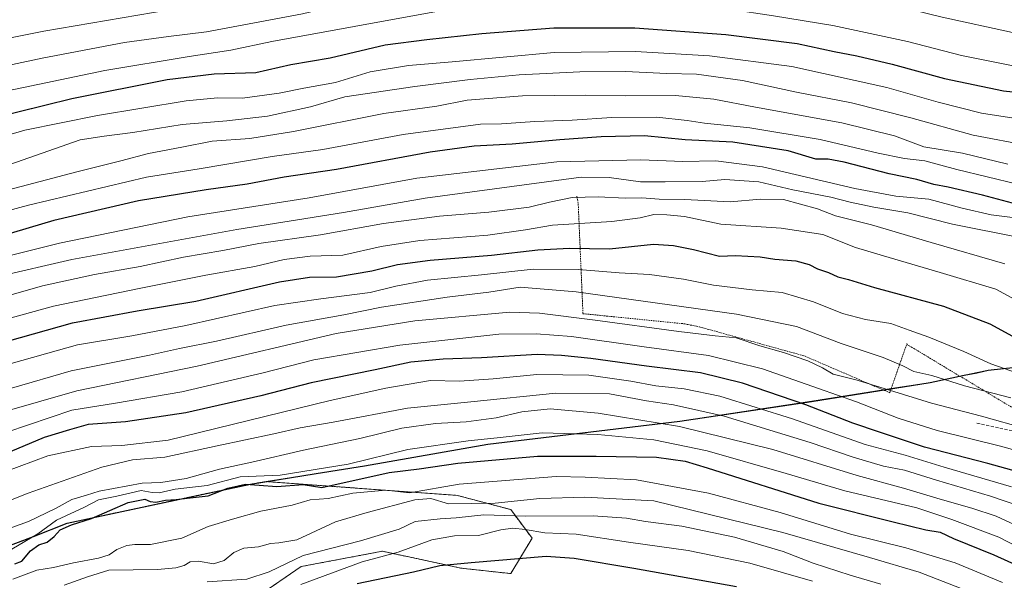
# Model space of a CAD drawing. Units: metres. Extents: x 637287 to 640684, y 4773768 to 4775737.
# Drawn here: x 637814 to 638129, y 4774951 to 4775130 of the extents above; entities that cross this region are included whole.
import ezdxf

# ---------------------------------------------------------------- set-up
doc = ezdxf.new("R2010")
doc.units = ezdxf.units.M
doc.header["$MEASUREMENT"] = 0
doc.linetypes.add('TRAZOS', pattern=[0.75, 0.5, -0.25])
doc.linetypes.add('TRAZOSX2', pattern=[1.5, 1, -0.5])
for name, color, linetype, lineweight in [('Alambrada', 19, 'TRAZOS', 0), ('Arbolado forestal', 92, 'TRAZOS', 0), ('Arbolado forestal CxS', 92, 'Continuous', 0), ('Comarca', 2, 'Continuous', 13), ('Comarca CxS', 133, 'Continuous', 0), ('Comunidad autónoma', 142, 'Continuous', 30), ('Comunidad Autónoma CxS', 142, 'Continuous', 0), ('Curva de nivel maestra', 36, 'Continuous', 30), ('Curva de nivel normal', 36, 'Continuous', 0), ('Municipio', 9, 'Continuous', 13), ('Municipio CxS', 142, 'Continuous', 0), ('Pastizal CxS', 92, 'Continuous', 0), ('Provincia', 19, 'Continuous', 0), ('Provincia CxS', 1, 'Continuous', 0), ('Senda', 19, 'TRAZOSX2', 0)]:
    doc.layers.add(name, color=color, linetype=linetype, lineweight=lineweight)

# ---------------------------------------------------------------- blocks, each defined once
blk = doc.blocks.new('*U162')
at = {"layer": 'Curva de nivel normal', "color": 36, "linetype": 'Continuous', "lineweight": 0}
blk.add_polyline3d([(637797.83, 4774971.61, 615), (637816.92, 4774979.15, 615), (637840.45, 4774987.41, 615), (637850.24, 4774989.77, 615), (637860.52, 4774990.61, 615), (637877.3, 4774994.28, 615), (637895.33, 4774998.08, 615), (637903.78, 4775000.02, 615), (637914.24, 4775001.81, 615), (637938.07, 4775006.3, 615), (637958.26, 4775008.28, 615), (637985.39, 4775011.08, 615), (638002.49, 4775010.85, 615), (638014.29, 4775008.64, 615), (638022.94, 4775007.28, 615), (638039.18, 4775003.69, 615), (638066.61, 4774995.35, 615), (638080.31, 4774990.6, 615), (638090.05, 4774987.78, 615), (638096.71, 4774986.43, 615), (638106.96, 4774983.27, 615), (638124.21, 4774978.22, 615), (638133.87, 4774974.9, 615)], dxfattribs=at)
blk = doc.blocks.new('*U163')
at = {"layer": 'Curva de nivel normal', "color": 36, "linetype": 'Continuous', "lineweight": 0}
blk.add_polyline3d([(637771.89, 4775107.46, 710), (637821.38, 4775117.98, 710), (637847.64, 4775123.04, 710), (637861.66, 4775124.91, 710), (637873.86, 4775126.37, 710), (637904.51, 4775132.1, 710), (637917.37, 4775135.2, 710), (637939.25, 4775139.64, 710), (637963.03, 4775142.53, 710), (637992.25, 4775144.1, 710), (638018.32, 4775143.68, 710), (638035.32, 4775142.17, 710), (638051.32, 4775140.04, 710), (638061.65, 4775139.24, 710), (638069.32, 4775137.72, 710), (638085.68, 4775135.07, 710), (638099.12, 4775133.39, 710), (638108.74, 4775131.05, 710), (638131.21, 4775126.22, 710)], dxfattribs=at)
blk = doc.blocks.new('*U165')
at = {"layer": 'Curva de nivel normal', "color": 36, "linetype": 'Continuous', "lineweight": 0}
blk.add_polyline3d([(637805.36, 4775040.69, 660), (637821.45, 4775045.28, 660), (637838.03, 4775048.93, 660), (637852.66, 4775051.48, 660), (637866.54, 4775054.52, 660), (637879.08, 4775056.59, 660), (637890.57, 4775058.82, 660), (637910.25, 4775061.58, 660), (637930.33, 4775065.18, 660), (637948.23, 4775067.58, 660), (637963.95, 4775068.82, 660), (637976.9, 4775070.41, 660), (637983.33, 4775072.03, 660), (637990.66, 4775073.5, 660), (637998.96, 4775073.77, 660), (638007.5, 4775073.29, 660), (638012.87, 4775073.45, 660), (638018.36, 4775073.02, 660), (638026.59, 4775072.88, 660), (638041.1, 4775072.09, 660), (638050.76, 4775073.01, 660), (638058.14, 4775072.88, 660), (638068.92, 4775069.9, 660), (638074.7, 4775067.62, 660), (638086.21, 4775064.79, 660), (638105.19, 4775059.1, 660), (638128.76, 4775052.34, 660)], dxfattribs=at)
blk = doc.blocks.new('*U173')
at = {"layer": 'Curva de nivel normal', "color": 36, "linetype": 'Continuous', "lineweight": 0}
blk.add_polyline3d([(637808.1, 4775019.52, 645), (637832.63, 4775026.44, 645), (637850.04, 4775029.36, 645), (637867.2, 4775032.66, 645), (637895.65, 4775039.07, 645), (637910.4, 4775041.2, 645), (637926.1, 4775043.22, 645), (637934.35, 4775045.24, 645), (637944.45, 4775047.14, 645), (637961.62, 4775048.84, 645), (637978.2, 4775050.69, 645), (637992.65, 4775050.56, 645), (638005.64, 4775049.44, 645), (638015.32, 4775048.89, 645), (638026.16, 4775047.45, 645), (638035.78, 4775045.54, 645), (638048.08, 4775044.04, 645), (638057.64, 4775043.22, 645), (638067.62, 4775040.2, 645), (638076.91, 4775036.49, 645), (638084.29, 4775034.53, 645), (638092.34, 4775033.25, 645), (638098.21, 4775031.12, 645), (638104.52, 4775028.91, 645), (638115.72, 4775024.36, 645), (638124.32, 4775020.42, 645), (638132.83, 4775017.42, 645)], dxfattribs=at)
blk = doc.blocks.new('*U175')
at = {"layer": 'Curva de nivel normal', "color": 36, "linetype": 'Continuous', "lineweight": 0}
blk.add_polyline3d([(638131.65, 4775098.82, 695), (638121.32, 4775100.44, 695), (638107.43, 4775103.92, 695), (638091.1, 4775108.63, 695), (638060.71, 4775115.29, 695), (638034.44, 4775118.69, 695), (638010.82, 4775120.09, 695), (637984.86, 4775119.76, 695), (637952.34, 4775116.83, 695), (637938.31, 4775115.69, 695), (637926.12, 4775113.68, 695), (637915.03, 4775110.27, 695), (637904.91, 4775108.43, 695), (637897.1, 4775106.81, 695), (637885.32, 4775105.18, 695), (637877.4, 4775105.32, 695), (637867.4, 4775104.37, 695), (637839.08, 4775099.66, 695), (637815.83, 4775095, 695), (637801.61, 4775090.88, 695)], dxfattribs=at)
blk = doc.blocks.new('*U176')
at = {"layer": 'Curva de nivel normal', "color": 36, "linetype": 'Continuous', "lineweight": 0}
blk.add_polyline3d([(637800.78, 4775073.44, 685), (637832.47, 4775081.75, 685), (637846.45, 4775085.22, 685), (637855.33, 4775087.59, 685), (637865.99, 4775089.55, 685), (637875.66, 4775091.45, 685), (637887.66, 4775092.38, 685), (637901.66, 4775094.53, 685), (637930.5, 4775100.3, 685), (637947.36, 4775102.64, 685), (637957.1, 4775104.59, 685), (637974.71, 4775105.98, 685), (637994.99, 4775106.21, 685), (638007.65, 4775105.96, 685), (638023.61, 4775106.1, 685), (638035.8, 4775104.92, 685), (638049.1, 4775102.34, 685), (638076.75, 4775097.33, 685), (638093.5, 4775093.18, 685), (638102.93, 4775089.74, 685), (638115.26, 4775087.64, 685), (638129.76, 4775084.18, 685)], dxfattribs=at)
blk = doc.blocks.new('*U177')
at = {"layer": 'Curva de nivel normal', "color": 36, "linetype": 'Continuous', "lineweight": 0}
blk.add_polyline3d([(638136.65, 4775090.01, 690), (638118.64, 4775093.42, 690), (638098.75, 4775098.95, 690), (638079.79, 4775103.7, 690), (638062.2, 4775107.11, 690), (638044.96, 4775110.89, 690), (638030.26, 4775112.9, 690), (638020.82, 4775113.09, 690), (638007.68, 4775113.69, 690), (637993.1, 4775113.63, 690), (637973.64, 4775112.69, 690), (637958.04, 4775111.2, 690), (637940.35, 4775108.92, 690), (637917.99, 4775105.62, 690), (637907.01, 4775102.49, 690), (637893.33, 4775099.49, 690), (637880.34, 4775097.94, 690), (637866.05, 4775096.8, 690), (637850.29, 4775094.21, 690), (637841.14, 4775093.14, 690), (637833.5, 4775091.88, 690), (637804.9, 4775081.96, 690)], dxfattribs=at)
blk = doc.blocks.new('*U180')
at = {"layer": 'Curva de nivel normal', "color": 36, "linetype": 'Continuous', "lineweight": 0}
blk.add_polyline3d([(638133.99, 4775060.64, 665), (638112.05, 4775064.95, 665), (638097.83, 4775068.65, 665), (638086.98, 4775070.47, 665), (638079.36, 4775072.02, 665), (638073.15, 4775073.64, 665), (638061.02, 4775076.01, 665), (638050.2, 4775078.51, 665), (638039.31, 4775079.22, 665), (638032.14, 4775078.62, 665), (638020.32, 4775078.5, 665), (638012.4, 4775078.55, 665), (638002.46, 4775079.9, 665), (637993.49, 4775079.96, 665), (637943.66, 4775073.31, 665), (637917.57, 4775068.73, 665), (637883.48, 4775063.27, 665), (637830.8, 4775053.7, 665), (637806.84, 4775048.17, 665)], dxfattribs=at)
blk = doc.blocks.new('*U181')
at = {"layer": 'Curva de nivel normal', "color": 36, "linetype": 'Continuous', "lineweight": 0}
blk.add_polyline3d([(637792.44, 4775007.14, 640), (637830.67, 4775018.14, 640), (637855.66, 4775023.23, 640), (637865.26, 4775025.31, 640), (637877.06, 4775027.68, 640), (637899.26, 4775032.72, 640), (637917.66, 4775036.01, 640), (637929.7, 4775038.55, 640), (637950.7, 4775041.72, 640), (637963.99, 4775043.34, 640), (637973.99, 4775044.91, 640), (637991.93, 4775043.44, 640), (638043.06, 4775036.28, 640), (638062.25, 4775032.35, 640), (638076.46, 4775026.94, 640), (638089.88, 4775022.44, 640), (638096.22, 4775019.81, 640), (638099.69, 4775018.02, 640), (638105.4, 4775016.65, 640), (638115.86, 4775013.44, 640), (638130.64, 4775009.56, 640)], dxfattribs=at)
blk = doc.blocks.new('*U184')
at = {"layer": 'Curva de nivel normal', "color": 36, "linetype": 'Continuous', "lineweight": 0}
blk.add_polyline3d([(638130.92, 4774981.17, 620), (638109.39, 4774987.45, 620), (638096.93, 4774991.31, 620), (638084.12, 4774994.62, 620), (638060.97, 4775002.88, 620), (638037.73, 4775010.08, 620), (638026.32, 4775012.49, 620), (638017.32, 4775013.4, 620), (638009.3, 4775014.91, 620), (637995.89, 4775016.76, 620), (637979.32, 4775017.02, 620), (637965.41, 4775015.59, 620), (637954.68, 4775014.93, 620), (637945.42, 4775015.05, 620), (637931.08, 4775012.65, 620), (637913.33, 4775008.76, 620), (637861.57, 4774996.09, 620), (637846.85, 4774994.34, 620), (637837.12, 4774994.05, 620), (637823.18, 4774991.03, 620), (637809.4, 4774985.94, 620)], dxfattribs=at)
blk = doc.blocks.new('*U188')
at = {"layer": 'Curva de nivel normal', "color": 36, "linetype": 'Continuous', "lineweight": 0}
blk.add_polyline3d([(637797.09, 4775001.68, 635), (637832.48, 4775011.76, 635), (637870.88, 4775019.7, 635), (637915.25, 4775030.15, 635), (637940.34, 4775034.1, 635), (637970.7, 4775036.87, 635), (637980.13, 4775036.57, 635), (637997.99, 4775034.32, 635), (638024.64, 4775030.72, 635), (638036.3, 4775029.37, 635), (638043.02, 4775028.69, 635), (638050.52, 4775026.13, 635), (638058.07, 4775024.06, 635), (638065.84, 4775021.35, 635), (638070.56, 4775019.16, 635), (638073.97, 4775017.17, 635), (638081.56, 4775015.16, 635), (638105.32, 4775007.88, 635), (638121.32, 4775003.72, 635), (638135.71, 4774999.62, 635)], dxfattribs=at)
blk = doc.blocks.new('*U189')
at = {"layer": 'Curva de nivel normal', "color": 36, "linetype": 'Continuous', "lineweight": 0}
blk.add_polyline3d([(638141.65, 4775132.58, 715), (638114.29, 4775138.41, 715), (638081.01, 4775145.4, 715), (638066.17, 4775147.75, 715), (638058.84, 4775148.42, 715), (638050.41, 4775149.99, 715), (638039.87, 4775150.69, 715), (638015.49, 4775152.44, 715), (637987.28, 4775152.72, 715), (637950.57, 4775149.22, 715), (637921.99, 4775144.58, 715), (637876.97, 4775135.97, 715), (637821.87, 4775126.64, 715), (637752.97, 4775112.8, 715)], dxfattribs=at)
blk = doc.blocks.new('*U190')
at = {"layer": 'Curva de nivel normal', "color": 36, "linetype": 'Continuous', "lineweight": 0}
blk.add_polyline3d([(637801.05, 4775105.65, 705), (637841.38, 4775114.02, 705), (637868.33, 4775118.55, 705), (637881.66, 4775120.59, 705), (637894.66, 4775123.36, 705), (637947.33, 4775132.89, 705), (637985.66, 4775135.9, 705), (638013.98, 4775135.84, 705), (638040.72, 4775133.6, 705), (638054.88, 4775131.49, 705), (638073.85, 4775128.43, 705), (638097.71, 4775123.26, 705), (638114.92, 4775118.8, 705), (638136.17, 4775114.61, 705)], dxfattribs=at)
blk = doc.blocks.new('*U192')
at = {"layer": 'Curva de nivel normal', "color": 36, "linetype": 'Continuous', "lineweight": 0}
blk.add_polyline3d([(637810.12, 4774998.63, 630), (637830.82, 4775005.68, 630), (637844.74, 4775007.86, 630), (637865.94, 4775011.51, 630), (637891.99, 4775017.57, 630), (637908.08, 4775021.69, 630), (637935.61, 4775026.43, 630), (637967.23, 4775029.85, 630), (637979.1, 4775029.96, 630), (637990.44, 4775029.11, 630), (638013.63, 4775025.88, 630), (638034.18, 4775023.12, 630), (638051.43, 4775018.77, 630), (638069.22, 4775012.5, 630), (638081.41, 4775008.32, 630), (638094.75, 4775003.06, 630), (638107.19, 4774999.14, 630), (638127.43, 4774994.1, 630), (638143.43, 4774989.62, 630)], dxfattribs=at)
blk = doc.blocks.new('*U193')
at = {"layer": 'Curva de nivel normal', "color": 36, "linetype": 'Continuous', "lineweight": 0}
blk.add_polyline3d([(638132.06, 4775067.07, 670), (638124.36, 4775068, 670), (638115.1, 4775070.16, 670), (638104.52, 4775072.94, 670), (638093.96, 4775073.92, 670), (638080.86, 4775076.44, 670), (638051.4, 4775083.34, 670), (638036.52, 4775085.19, 670), (638025.98, 4775085, 670), (638012.57, 4775085.59, 670), (637985.66, 4775084.89, 670), (637940.98, 4775079.69, 670), (637906.61, 4775073.39, 670), (637867.9, 4775067.29, 670), (637826.95, 4775058.97, 670), (637798.66, 4775051.94, 670)], dxfattribs=at)
blk = doc.blocks.new('*U194')
at = {"layer": 'Curva de nivel normal', "color": 36, "linetype": 'Continuous', "lineweight": 0}
blk.add_polyline3d([(637796.81, 4775065.59, 680), (637816.96, 4775071.02, 680), (637854.66, 4775080.05, 680), (637871.51, 4775082.66, 680), (637894.81, 4775086.62, 680), (637910.99, 4775088.88, 680), (637936.66, 4775093.58, 680), (637961.33, 4775096.92, 680), (637967.99, 4775097.04, 680), (637978.66, 4775097.76, 680), (637990.64, 4775098.18, 680), (638003.24, 4775099, 680), (638017.63, 4775099.21, 680), (638027.32, 4775098.13, 680), (638032.83, 4775097.2, 680), (638047.38, 4775095.8, 680), (638069.83, 4775092.08, 680), (638088.32, 4775087.63, 680), (638096.72, 4775085.97, 680), (638103.21, 4775085.22, 680), (638113.48, 4775082.4, 680), (638132.81, 4775077.73, 680)], dxfattribs=at)
blk = doc.blocks.new('*U195')
at = {"layer": 'Curva de nivel normal', "color": 36, "linetype": 'Continuous', "lineweight": 0}
blk.add_polyline3d([(637784.33, 4775027.67, 655), (637824.99, 4775038.79, 655), (637852.33, 4775044.42, 655), (637873.66, 4775048.68, 655), (637889.33, 4775051.48, 655), (637898.66, 4775053.67, 655), (637906.99, 4775054.84, 655), (637917.33, 4775055.13, 655), (637929.66, 4775057.92, 655), (637941.99, 4775059.78, 655), (637963.66, 4775061.44, 655), (637975.66, 4775063.2, 655), (637984.32, 4775064.72, 655), (638003.32, 4775065.88, 655), (638012.32, 4775067, 655), (638016.65, 4775068.06, 655), (638020.81, 4775067.94, 655), (638026.49, 4775067.49, 655), (638038.08, 4775064.99, 655), (638057.32, 4775063.77, 655), (638070.69, 4775061.73, 655), (638081.13, 4775057.57, 655), (638089.99, 4775054.88, 655), (638108.07, 4775049.55, 655), (638125.91, 4775044.22, 655), (638139.8, 4775036.72, 655)], dxfattribs=at)
blk = doc.blocks.new('*U196')
at = {"layer": 'Curva de nivel maestra', "color": 36, "linetype": 'Continuous', "lineweight": 30}
blk.add_polyline3d([(637796.23, 4775096.56, 700), (637830.86, 4775105.1, 700), (637861.31, 4775111.2, 700), (637876.31, 4775112.96, 700), (637889.64, 4775113.41, 700), (637900.73, 4775115.96, 700), (637913.33, 4775118.08, 700), (637930.89, 4775122.22, 700), (637944.25, 4775123.92, 700), (637961.72, 4775125.88, 700), (637984.8, 4775127.7, 700), (638010.61, 4775127.66, 700), (638039.72, 4775125.54, 700), (638062.47, 4775122.67, 700), (638074.29, 4775120.11, 700), (638081.51, 4775118.76, 700), (638092.77, 4775116.03, 700), (638109.52, 4775111.45, 700), (638128.32, 4775107.52, 700), (638138.32, 4775106.51, 700)], dxfattribs=at)
blk = doc.blocks.new('*U199')
at = {"layer": 'Curva de nivel maestra', "color": 36, "linetype": 'Continuous', "lineweight": 30}
blk.add_polyline3d([(638131.17, 4775071.67, 675), (638121.63, 4775074.21, 675), (638110.72, 4775076.81, 675), (638106.04, 4775077.63, 675), (638100.66, 4775079.25, 675), (638091.8, 4775081.1, 675), (638077.51, 4775084.77, 675), (638072.31, 4775085.74, 675), (638068.4, 4775085.76, 675), (638059.53, 4775088.38, 675), (638041.94, 4775091.21, 675), (638026.65, 4775091.95, 675), (638013.66, 4775093.16, 675), (637999.82, 4775092.88, 675), (637986.65, 4775091.94, 675), (637971.49, 4775090.49, 675), (637959.32, 4775089.92, 675), (637945.3, 4775088.03, 675), (637915.32, 4775082.5, 675), (637898.66, 4775080.03, 675), (637886.84, 4775077.73, 675), (637873.73, 4775075.91, 675), (637852.18, 4775072.42, 675), (637825.06, 4775066.21, 675), (637795.28, 4775057.34, 675)], dxfattribs=at)
blk = doc.blocks.new('*U202')
at = {"layer": 'Curva de nivel maestra', "color": 36, "linetype": 'Continuous', "lineweight": 30}
blk.add_polyline3d([(638151.65, 4774980.69, 625), (638123.35, 4774988.58, 625), (638103.15, 4774993.82, 625), (638088.73, 4774998.64, 625), (638080.24, 4775001.46, 625), (638065.19, 4775007.33, 625), (638044.99, 4775014.21, 625), (638031.6, 4775017.55, 625), (638014.39, 4775019.67, 625), (637996.61, 4775022.13, 625), (637987.15, 4775023.06, 625), (637979.41, 4775023.43, 625), (637961.66, 4775022.35, 625), (637949.37, 4775021.94, 625), (637939.14, 4775021, 625), (637927.66, 4775018.53, 625), (637907.25, 4775014.34, 625), (637891.17, 4775010.21, 625), (637867.22, 4775004.79, 625), (637847.97, 4775001.89, 625), (637836.03, 4775001.01, 625), (637830.09, 4774999.34, 625), (637822.03, 4774996.89, 625), (637809.09, 4774991.44, 625)], dxfattribs=at)
blk = doc.blocks.new('*U203')
at = {"layer": 'Curva de nivel maestra', "color": 36, "linetype": 'Continuous', "lineweight": 30}
blk.add_polyline3d([(637806.05, 4775026.47, 650), (637831.09, 4775033.48, 650), (637851.69, 4775037.35, 650), (637870.43, 4775040.42, 650), (637897.19, 4775046.56, 650), (637906.69, 4775048.11, 650), (637915.32, 4775048.14, 650), (637926.62, 4775050.08, 650), (637934.82, 4775052.09, 650), (637945.29, 4775053.52, 650), (637964.84, 4775055.11, 650), (637979.62, 4775056.86, 650), (637989.78, 4775057.34, 650), (638002.51, 4775057.08, 650), (638016.56, 4775058.62, 650), (638023.01, 4775058.15, 650), (638029.38, 4775056.89, 650), (638037.7, 4775054.75, 650), (638042.77, 4775055.04, 650), (638046.68, 4775054.78, 650), (638050.65, 4775054.55, 650), (638055.32, 4775053.84, 650), (638061.98, 4775053.32, 650), (638066.32, 4775052.15, 650), (638068.98, 4775050.7, 650), (638072.44, 4775049.53, 650), (638075.46, 4775048.17, 650), (638078.84, 4775047.29, 650), (638087.14, 4775044.77, 650), (638109.21, 4775038.8, 650), (638123.97, 4775033.14, 650), (638134.76, 4775027.34, 650)], dxfattribs=at)

msp = doc.modelspace()

# ---------------------------------------------------------------- linework, layer by layer
at = {"layer": 'Alambrada', "color": 19, "linetype": 'TRAZOS', "lineweight": 0}
msp.add_polyline3d([(637992.05, 4775073.92, 666.97), (637992.3, 4775072.92, 670.25), (637992.55, 4775071.42, 673.39), (637994.05, 4775036.43, 644.55), (638026.54, 4775033.18, 646.96), (638027.54, 4775032.93, 647.23), (638029.04, 4775032.68, 647.46), (638030.29, 4775032.43, 647.89), (638031.29, 4775032.18, 648.92), (638032.29, 4775031.93, 649.67), (638064.77, 4775022.93, 636.78), (638092.01, 4775011.19, 642.4), (638097.51, 4775026.93, 657.25), (638097.76, 4775026.43, 656.94), (638098.26, 4775026.18, 656.27), (638139.5, 4775001.44, 637.55), (638140.5, 4775001.19, 637.66), (638141.5, 4775000.94, 637.79), (638157.24, 4774995.19, 636.57)], dxfattribs=at)
at = {"layer": 'Arbolado forestal', "color": 92, "linetype": 'TRAZOS', "lineweight": 0}
for points in [[(637892.86, 4774982.82, 603.29), (637892.86, 4774982.82, 603.29), (637888.02, 4774982.05, 600.82), (637851.99, 4774974.38, 599.63), (637829.49, 4774969.55, 601.76), (637818.79, 4774965.37, 604.79), (637805.59, 4774960.41, 605.89), (637801.44, 4774958.85, 605.52), (637790.7, 4774954.82, 605), (637743.86, 4774936.48, 592.28), (637693.4, 4774921.36, 587.77), (637637.89, 4774904.86, 585.01), (637596, 4774892.48, 583.16), (637584.92, 4774888.17, 581.06), (637569.18, 4774881.71, 577.31), (637557.63, 4774875.73, 575.18), (637533.69, 4774861.34, 570.19), (637521.55, 4774853.56, 568.31), (637519.68, 4774852.1, 569.64), (637518.32, 4774851.04, 570.49), (637512.68, 4774846.63, 574.59), (637504.08, 4774839.19, 587.65), (637496.07, 4774833.92, 591.34), (637486.31, 4774829.27, 591.62)], [(637890.16, 4774946.13, 581.27), (637904.07, 4774955.71, 582.57), (637930.03, 4774960.61, 580.83), (637950.32, 4774956.22, 574.54), (637954.9, 4774955.23, 573.75), (637971, 4774953.44, 571.05), (637977.8, 4774964.79, 578.06), (637971, 4774973.87, 587.03), (637953.98, 4774978.41, 592.12), (637892.86, 4774982.82, 603.29)]]:
    msp.add_polyline3d(points, dxfattribs=at)
at = {"layer": 'Arbolado forestal CxS', "color": 92, "linetype": 'Continuous', "lineweight": 0}
msp.add_polyline3d([(637805.59, 4774960.41, 605.89), (637818.79, 4774965.37, 604.79), (637829.49, 4774969.55, 601.76), (637851.99, 4774974.38, 599.63), (637888.02, 4774982.05, 600.82), (637892.86, 4774982.82, 603.29), (637892.87, 4774982.82, 603.29), (637953.98, 4774978.41, 592.12), (637971, 4774973.87, 587.03), (637977.8, 4774964.79, 578.06), (637971, 4774953.44, 571.05), (637954.9, 4774955.23, 573.75), (637950.32, 4774956.22, 574.54), (637930.03, 4774960.61, 580.83), (637904.07, 4774955.71, 582.57), (637890.16, 4774946.13, 581.27)], dxfattribs=at)
at = {"layer": 'Comarca', "color": 2, "linetype": 'Continuous', "lineweight": 13}
msp.add_polyline3d([(637790.56, 4774954.8, 605.01), (637818.65, 4774965.35, 604.87), (637829.35, 4774969.53, 601.77), (637851.85, 4774974.36, 599.63), (637887.87, 4774982.03, 600.74), (637908.86, 4774985.36, 603.83), (637924.32, 4774987.81, 603.4), (637963.66, 4774994.8, 603.14), (638024.96, 4775002.15, 610.47), (638066.98, 4775008.43, 625.63), (638104.95, 4775014.5, 638.42), (638115.77, 4775016.76, 641.44), (638119.77, 4775017.59, 642.36), (638123.4, 4775018.35, 643.34), (638156.85, 4775022.02, 649.83)], dxfattribs=at)
at = {"layer": 'Comarca CxS', "color": 133, "linetype": 'Continuous', "lineweight": 0}
msp.add_polyline3d([(637790.56, 4774954.8, 605.01), (637818.65, 4774965.35, 604.87), (637829.35, 4774969.53, 601.77), (637851.85, 4774974.36, 599.63), (637887.87, 4774982.03, 600.74), (637908.86, 4774985.36, 603.83), (637924.32, 4774987.81, 603.4), (637963.66, 4774994.8, 603.14), (638024.96, 4775002.15, 610.47), (638066.98, 4775008.43, 625.63), (638104.95, 4775014.5, 638.42), (638115.77, 4775016.76, 641.44), (638119.77, 4775017.59, 642.36), (638123.4, 4775018.35, 643.34), (638156.85, 4775022.02, 649.83)], dxfattribs=at)
msp.add_polyline3d([(637790.56, 4774954.8, 605.01), (637818.65, 4774965.35, 604.87), (637829.35, 4774969.53, 601.77), (637851.85, 4774974.36, 599.63), (637887.87, 4774982.03, 600.74), (637908.86, 4774985.36, 603.83), (637924.32, 4774987.81, 603.4), (637963.66, 4774994.8, 603.14), (638024.96, 4775002.15, 610.47), (638066.98, 4775008.43, 625.63), (638104.95, 4775014.5, 638.42), (638115.77, 4775016.76, 641.44), (638119.77, 4775017.59, 642.36), (638123.4, 4775018.35, 643.34), (638156.85, 4775022.02, 649.83)], dxfattribs=at)
at = {"layer": 'Comunidad autónoma', "color": 142, "linetype": 'Continuous', "lineweight": 30}
msp.add_polyline3d([(637790.56, 4774954.8, 605.01), (637818.65, 4774965.35, 604.87), (637829.35, 4774969.53, 601.77), (637851.85, 4774974.36, 599.63), (637887.87, 4774982.03, 600.74), (637908.86, 4774985.36, 603.83), (637924.32, 4774987.81, 603.4), (637963.66, 4774994.8, 603.14), (638024.96, 4775002.15, 610.47), (638066.98, 4775008.43, 625.63), (638104.95, 4775014.5, 638.42), (638115.77, 4775016.76, 641.44), (638119.77, 4775017.59, 642.36), (638123.4, 4775018.35, 643.34), (638156.85, 4775022.02, 649.83)], dxfattribs=at)
at = {"layer": 'Comunidad Autónoma CxS', "color": 142, "linetype": 'Continuous', "lineweight": 0}
msp.add_polyline3d([(637790.56, 4774954.8, 605.01), (637818.65, 4774965.35, 604.87), (637829.35, 4774969.53, 601.77), (637851.85, 4774974.36, 599.63), (637887.87, 4774982.03, 600.74), (637908.86, 4774985.36, 603.83), (637924.32, 4774987.81, 603.4), (637963.66, 4774994.8, 603.14), (638024.96, 4775002.15, 610.47), (638066.98, 4775008.43, 625.63), (638104.95, 4775014.5, 638.42), (638115.77, 4775016.76, 641.44), (638119.77, 4775017.59, 642.36), (638123.4, 4775018.35, 643.34), (638156.85, 4775022.02, 649.83)], dxfattribs=at)
msp.add_polyline3d([(637790.56, 4774954.8, 605.01), (637818.65, 4774965.35, 604.87), (637829.35, 4774969.53, 601.77), (637851.85, 4774974.36, 599.63), (637887.87, 4774982.03, 600.74), (637908.86, 4774985.36, 603.83), (637924.32, 4774987.81, 603.4), (637963.66, 4774994.8, 603.14), (638024.96, 4775002.15, 610.47), (638066.98, 4775008.43, 625.63), (638104.95, 4775014.5, 638.42), (638115.77, 4775016.76, 641.44), (638119.77, 4775017.59, 642.36), (638123.4, 4775018.35, 643.34), (638156.85, 4775022.02, 649.83)], dxfattribs=at)
at = {"layer": 'Curva de nivel maestra', "color": 36, "linetype": 'Continuous', "lineweight": 30}
for points in [[(637812.62, 4774956.53, 600), (637814.84, 4774957.46, 600), (637817.63, 4774960.76, 600), (637820.32, 4774962.66, 600), (637822.95, 4774963.5, 600), (637825.17, 4774965.28, 600), (637827.1, 4774967.42, 600), (637830.78, 4774969.07, 600), (637837.14, 4774971.04, 600), (637848.85, 4774976.12, 600), (637854.19, 4774977.22, 600), (637855.84, 4774976.44, 600), (637857.69, 4774976.23, 600), (637860.76, 4774976.87, 600), (637864.19, 4774977.13, 600), (637867.62, 4774977.58, 600), (637874.33, 4774978.32, 600), (637880.66, 4774980.78, 600), (637886.33, 4774982.04, 600), (637890.66, 4774981.72, 600), (637896.35, 4774981.26, 600), (637904.7, 4774981.86, 600), (637910.66, 4774980.96, 600), (637932.22, 4774985.68, 600), (637941.78, 4774986.87, 600), (637954.08, 4774988.7, 600), (637979.54, 4774990.94, 600), (637998.26, 4774990.96, 600), (638017.49, 4774990.66, 600), (638026.68, 4774989.35, 600), (638033.69, 4774987.27, 600), (638069.34, 4774975.92, 600), (638093.06, 4774969.98, 600), (638103.52, 4774967.43, 600), (638108.07, 4774966.65, 600), (638112.38, 4774964.62, 600), (638125.22, 4774959.47, 600), (638143.09, 4774951.34, 600)], [(638043.1, 4774949.21, 575), (638010.32, 4774955.13, 575), (637991.27, 4774958.3, 575), (637982.32, 4774958.94, 575), (637958.33, 4774956.9, 575), (637948.33, 4774955.96, 575), (637939.99, 4774953.93, 575), (637921.99, 4774950.15, 575)]]:
    msp.add_polyline3d(points, dxfattribs=at)
at = {"layer": 'Curva de nivel normal', "color": 36, "linetype": 'Continuous', "lineweight": 0}
for points in [[(637809.03, 4774967.21, 610), (637817, 4774970.13, 610), (637825.66, 4774974.24, 610), (637830.84, 4774977.14, 610), (637835.5, 4774978.45, 610), (637839.58, 4774979.82, 610), (637853.3, 4774982.36, 610), (637859.27, 4774982.49, 610), (637867.34, 4774983.82, 610), (637878.03, 4774986.84, 610), (637888.34, 4774989.05, 610), (637904.87, 4774992.88, 610), (637922.85, 4774996.56, 610), (637936.27, 4774999.86, 610), (637946.92, 4775001.4, 610), (637956.72, 4775001.9, 610), (637966.29, 4775003.18, 610), (637974.5, 4775005.06, 610), (637983.6, 4775006.01, 610), (637998.86, 4775004.63, 610), (638024.83, 4775000.41, 610), (638054.7, 4774993.02, 610), (638081.63, 4774984.82, 610), (638096.43, 4774980.75, 610), (638108.07, 4774977.18, 610), (638118.26, 4774974.38, 610), (638126.01, 4774971.8, 610), (638131.76, 4774969.12, 610)], [(638133.25, 4774961.83, 605), (638126.84, 4774965.08, 605), (638111.84, 4774970.75, 605), (638100.66, 4774974.41, 605), (638077.63, 4774979.9, 605), (638058.95, 4774985.46, 605), (638033.72, 4774992.66, 605), (638016.65, 4774996.12, 605), (637998.82, 4774997.9, 605), (637980.99, 4774998.35, 605), (637966.66, 4774996.77, 605), (637957.37, 4774995.87, 605), (637938.17, 4774993.09, 605), (637919.04, 4774988.37, 605), (637897.33, 4774984.84, 605), (637884.63, 4774984.31, 605), (637874.11, 4774981.58, 605), (637863.88, 4774980.38, 605), (637858.75, 4774979.22, 605), (637856.47, 4774979.38, 605), (637852.96, 4774979.96, 605), (637845.26, 4774978.2, 605), (637839.38, 4774977.04, 605), (637834.86, 4774974.62, 605), (637825.96, 4774970.47, 605), (637819.99, 4774966.14, 605), (637811.66, 4774961.28, 605)], [(638128, 4774950.61, 595), (638112.92, 4774956.92, 595), (638097.12, 4774961.72, 595), (638079.48, 4774966.08, 595), (638057, 4774973, 595), (638034.17, 4774979.1, 595), (638011.16, 4774983.41, 595), (637994.76, 4774984.24, 595), (637985.48, 4774984.45, 595), (637954.49, 4774982, 595), (637938.66, 4774979.26, 595), (637931.12, 4774980.11, 595), (637920.57, 4774979.09, 595), (637912.66, 4774977.44, 595), (637906.96, 4774976.97, 595), (637901.19, 4774975.31, 595), (637891.18, 4774973.36, 595), (637882.17, 4774970.8, 595), (637874.41, 4774968.49, 595), (637865.96, 4774964.74, 595), (637855.99, 4774962.71, 595), (637850.99, 4774962.76, 595), (637848.38, 4774962.45, 595), (637845.23, 4774961.14, 595), (637842.72, 4774959.47, 595), (637839.33, 4774958.4, 595), (637831.33, 4774956.94, 595), (637824.99, 4774955.42, 595), (637819.66, 4774954.57, 595), (637811.99, 4774951.69, 595)], [(637828.44, 4774949.76, 590), (637835.87, 4774952.45, 590), (637842.68, 4774954.58, 590), (637858.23, 4774954.76, 590), (637864.07, 4774955.32, 590), (637866.68, 4774956.05, 590), (637868.66, 4774957.23, 590), (637871.33, 4774957.39, 590), (637876.1, 4774956.6, 590), (637879.44, 4774957.59, 590), (637882.54, 4774960.16, 590), (637885.73, 4774961.6, 590), (637890.43, 4774962.05, 590), (637894.33, 4774963.1, 590), (637896.99, 4774963.32, 590), (637902.66, 4774964.23, 590), (637914.99, 4774969.94, 590), (637925.14, 4774972.91, 590), (637940.33, 4774977.04, 590), (637945.53, 4774977.42, 590), (637951.09, 4774975.69, 590), (637965.99, 4774975.99, 590), (637980.33, 4774977.43, 590), (637994.66, 4774977.89, 590), (638016.65, 4774976.72, 590), (638057.9, 4774966.56, 590), (638085.58, 4774958.55, 590), (638101.4, 4774953.93, 590), (638120.57, 4774946.42, 590)], [(637874.1, 4774950.85, 585), (637886.71, 4774951.63, 585), (637893.85, 4774953.98, 585), (637904.71, 4774959.27, 585), (637922.99, 4774963.95, 585), (637935.33, 4774967.67, 585), (637940.5, 4774970.09, 585), (637948.46, 4774970.97, 585), (637953.58, 4774971.25, 585), (637962.37, 4774972.25, 585), (637975.59, 4774971.8, 585), (637997.32, 4774971.93, 585), (638007.98, 4774971.2, 585), (638013.98, 4774970.05, 585), (638025.65, 4774968.62, 585), (638042.49, 4774965.05, 585), (638057.94, 4774960.52, 585), (638067.59, 4774956.84, 585), (638079.37, 4774952.95, 585), (638089.2, 4774950.11, 585)], [(638067.35, 4774951.02, 580), (638047.32, 4774956.74, 580), (638027.66, 4774960.79, 580), (638008.61, 4774963.53, 580), (637991.84, 4774966.08, 580), (637981.86, 4774966.43, 580), (637975.63, 4774967.53, 580), (637971.65, 4774967.99, 580), (637967.8, 4774967.4, 580), (637960.66, 4774965.58, 580), (637952.99, 4774965.56, 580), (637945.77, 4774964.22, 580), (637935.09, 4774960.3, 580), (637923.58, 4774957.26, 580), (637903.94, 4774949.98, 580)]]:
    msp.add_polyline3d(points, dxfattribs=at)
at = {"layer": 'Municipio', "color": 9, "linetype": 'Continuous', "lineweight": 13}
msp.add_polyline3d([(637790.56, 4774954.8, 605.01), (637818.65, 4774965.35, 604.87), (637829.35, 4774969.53, 601.77), (637851.85, 4774974.36, 599.63), (637887.87, 4774982.03, 600.74), (637908.86, 4774985.36, 603.83), (637924.32, 4774987.81, 603.4), (637963.66, 4774994.8, 603.14), (638024.96, 4775002.15, 610.47), (638066.98, 4775008.43, 625.63), (638104.95, 4775014.5, 638.42), (638115.77, 4775016.76, 641.44), (638119.77, 4775017.59, 642.36), (638123.4, 4775018.35, 643.34), (638156.85, 4775022.02, 649.83)], dxfattribs=at)
at = {"layer": 'Municipio CxS', "color": 142, "linetype": 'Continuous', "lineweight": 0}
msp.add_polyline3d([(637790.56, 4774954.8, 605.01), (637818.65, 4774965.35, 604.87), (637829.35, 4774969.53, 601.77), (637851.85, 4774974.36, 599.63), (637887.87, 4774982.03, 600.74), (637908.86, 4774985.36, 603.83), (637924.32, 4774987.81, 603.4), (637963.66, 4774994.8, 603.14), (638024.96, 4775002.15, 610.47), (638066.98, 4775008.43, 625.63), (638104.95, 4775014.5, 638.42), (638115.77, 4775016.76, 641.44), (638119.77, 4775017.59, 642.36), (638123.4, 4775018.35, 643.34), (638156.85, 4775022.02, 649.83)], dxfattribs=at)
msp.add_polyline3d([(637790.56, 4774954.8, 605.01), (637818.65, 4774965.35, 604.87), (637829.35, 4774969.53, 601.77), (637851.85, 4774974.36, 599.63), (637887.87, 4774982.03, 600.74), (637908.86, 4774985.36, 603.83), (637924.32, 4774987.81, 603.4), (637963.66, 4774994.8, 603.14), (638024.96, 4775002.15, 610.47), (638066.98, 4775008.43, 625.63), (638104.95, 4775014.5, 638.42), (638115.77, 4775016.76, 641.44), (638119.77, 4775017.59, 642.36), (638123.4, 4775018.35, 643.34), (638156.85, 4775022.02, 649.83)], dxfattribs=at)
at = {"layer": 'Pastizal CxS', "color": 92, "linetype": 'Continuous', "lineweight": 0}
for points in [[(638157, 4775022.04, 649.84), (638123.55, 4775018.36, 643.38), (638119.92, 4775017.6, 642.38), (638115.91, 4775016.77, 641.47), (638105.09, 4775014.51, 638.46), (638067.13, 4775008.45, 625.69), (638025.11, 4775002.16, 610.49), (637963.8, 4774994.81, 603.14), (637945.82, 4774991.62, 602.24), (637924.46, 4774987.83, 603.39), (637892.87, 4774982.82, 603.29), (637892.86, 4774982.82, 603.29), (637888.02, 4774982.05, 600.82), (637851.99, 4774974.38, 599.63), (637829.49, 4774969.55, 601.76), (637818.79, 4774965.37, 604.79), (637805.59, 4774960.41, 605.89)], [(637890.16, 4774946.13, 581.27), (637904.07, 4774955.71, 582.57), (637930.03, 4774960.61, 580.83), (637950.32, 4774956.22, 574.54), (637954.9, 4774955.23, 573.75), (637971, 4774953.44, 571.05), (637977.8, 4774964.79, 578.06), (637971, 4774973.87, 587.03), (637953.98, 4774978.41, 592.12), (637892.87, 4774982.82, 603.29), (637924.46, 4774987.83, 603.39), (637945.82, 4774991.62, 602.24), (637963.8, 4774994.81, 603.14), (638025.11, 4775002.16, 610.49), (638067.13, 4775008.45, 625.69), (638105.09, 4775014.51, 638.46), (638115.91, 4775016.77, 641.47), (638119.92, 4775017.6, 642.38), (638123.55, 4775018.36, 643.38), (638157, 4775022.04, 649.84)], [(638157, 4775022.04, 649.84), (638123.55, 4775018.36, 643.38), (638119.92, 4775017.6, 642.38), (638115.91, 4775016.77, 641.47), (638114.45, 4775016.47, 641.1), (638105.09, 4775014.51, 638.46), (638092.47, 4775012.5, 634.9), (638089.92, 4775012.09, 634.26), (638067.13, 4775008.45, 625.69), (638025.11, 4775002.16, 610.49), (637963.8, 4774994.81, 603.14), (637945.82, 4774991.62, 602.24), (637924.46, 4774987.83, 603.39), (637892.86, 4774982.82, 603.29)], [(637892.86, 4774982.82, 603.29), (637892.86, 4774982.82, 603.29), (637888.02, 4774982.05, 600.82), (637851.99, 4774974.38, 599.63), (637829.49, 4774969.55, 601.76), (637818.79, 4774965.37, 604.79), (637805.59, 4774960.41, 605.89), (637801.44, 4774958.85, 605.52), (637790.7, 4774954.82, 605), (637743.86, 4774936.48, 592.28), (637693.4, 4774921.36, 587.77), (637637.89, 4774904.86, 585.01), (637596, 4774892.48, 583.16), (637584.92, 4774888.17, 581.06), (637569.18, 4774881.71, 577.31), (637557.63, 4774875.73, 575.18), (637533.69, 4774861.34, 570.19), (637521.55, 4774853.56, 568.31), (637519.68, 4774852.1, 569.64), (637518.32, 4774851.04, 570.49), (637512.68, 4774846.63, 574.59), (637504.08, 4774839.19, 587.65), (637496.07, 4774833.92, 591.34), (637486.31, 4774829.27, 591.62)], [(637890.16, 4774946.13, 581.27), (637904.07, 4774955.71, 582.57), (637930.03, 4774960.61, 580.83), (637950.32, 4774956.22, 574.54), (637954.9, 4774955.23, 573.75), (637971, 4774953.44, 571.05), (637977.8, 4774964.79, 578.06), (637971, 4774973.87, 587.03), (637953.98, 4774978.41, 592.12), (637892.86, 4774982.82, 603.29)]]:
    msp.add_polyline3d(points, dxfattribs=at)
at = {"layer": 'Provincia', "color": 19, "linetype": 'Continuous', "lineweight": 0}
msp.add_polyline3d([(637790.56, 4774954.8, 605.01), (637818.65, 4774965.35, 604.87), (637829.35, 4774969.53, 601.77), (637851.85, 4774974.36, 599.63), (637887.87, 4774982.03, 600.74), (637908.86, 4774985.36, 603.83), (637924.32, 4774987.81, 603.4), (637963.66, 4774994.8, 603.14), (638024.96, 4775002.15, 610.47), (638066.98, 4775008.43, 625.63), (638104.95, 4775014.5, 638.42), (638115.77, 4775016.76, 641.44), (638119.77, 4775017.59, 642.36), (638123.4, 4775018.35, 643.34), (638156.85, 4775022.02, 649.83)], dxfattribs=at)
at = {"layer": 'Provincia CxS', "color": 1, "linetype": 'Continuous', "lineweight": 0}
msp.add_polyline3d([(637790.56, 4774954.8, 605.01), (637818.65, 4774965.35, 604.87), (637829.35, 4774969.53, 601.77), (637851.85, 4774974.36, 599.63), (637887.87, 4774982.03, 600.74), (637908.86, 4774985.36, 603.83), (637924.32, 4774987.81, 603.4), (637963.66, 4774994.8, 603.14), (638024.96, 4775002.15, 610.47), (638066.98, 4775008.43, 625.63), (638104.95, 4775014.5, 638.42), (638115.77, 4775016.76, 641.44), (638119.77, 4775017.59, 642.36), (638123.4, 4775018.35, 643.34), (638156.85, 4775022.02, 649.83)], dxfattribs=at)
msp.add_polyline3d([(637790.56, 4774954.8, 605.01), (637818.65, 4774965.35, 604.87), (637829.35, 4774969.53, 601.77), (637851.85, 4774974.36, 599.63), (637887.87, 4774982.03, 600.74), (637908.86, 4774985.36, 603.83), (637924.32, 4774987.81, 603.4), (637963.66, 4774994.8, 603.14), (638024.96, 4775002.15, 610.47), (638066.98, 4775008.43, 625.63), (638104.95, 4775014.5, 638.42), (638115.77, 4775016.76, 641.44), (638119.77, 4775017.59, 642.36), (638123.4, 4775018.35, 643.34), (638156.85, 4775022.02, 649.83)], dxfattribs=at)
at = {"layer": 'Senda', "color": 19, "linetype": 'TRAZOSX2', "lineweight": 0}
msp.add_polyline3d([(638119.86, 4775001.43, 632.83), (638150.71, 4774994.92, 634.28)], dxfattribs=at)

# ---------------------------------------------------------------- block references
at = {"layer": 'Curva de nivel maestra', "color": 36, "linetype": 'Continuous', "lineweight": 30}
for name in ['*U202', '*U203', '*U199', '*U196']:
    msp.add_blockref(name, (0, 0), dxfattribs=at)
at = {"layer": 'Curva de nivel normal', "color": 36, "linetype": 'Continuous', "lineweight": 0}
for name in ['*U184', '*U162', '*U192', '*U188', '*U181', '*U173', '*U195', '*U165', '*U180', '*U193', '*U194', '*U176', '*U177', '*U175', '*U190', '*U163', '*U189']:
    msp.add_blockref(name, (0, 0), dxfattribs=at)

doc.saveas('drawing.dxf')
